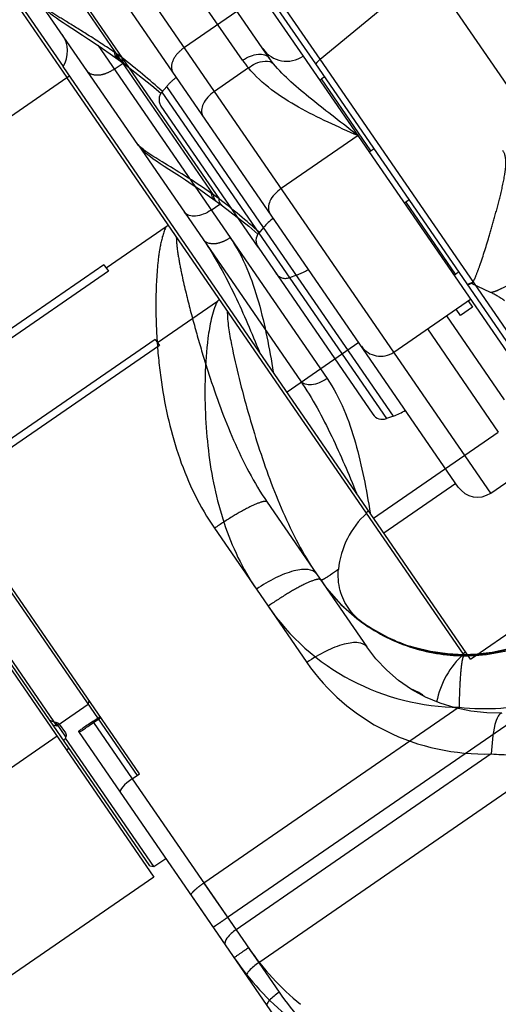
# Model space of a CAD drawing. Units: millimetres. Extents: x 0 to 841, y 0 to 594.
# Drawn here: x 498 to 501, y 338 to 345 of the extents above; entities that cross this region are included whole.
import ezdxf

# ---------------------------------------------------------------- set-up
doc = ezdxf.new("R2010")
doc.units = ezdxf.units.MM
doc.header["$LTSCALE"] = 46.255
doc.linetypes.add('PHANTOM', pattern=[0.8, 0.45, -0.05, 0.1, -0.05, 0.1, -0.05])
doc.layers.get('0').update_dxf_attribs({"linetype": 'CONTINUOUS'})
for name, color, linetype in [('ALL_AXIS', 7, 'CONTINUOUS'), ('ALL_FEATURES', 7, 'CONTINUOUS'), ('DEFAULT_3', 7, 'PHANTOM')]:
    doc.layers.add(name, color=color, linetype=linetype)
doc.styles.get("Standard").update_dxf_attribs({"font": 'txt', "width": 0.8})
doc.dimstyles.new('DIMSTYLE_1', dxfattribs={"dimtxt": 3.2, "dimasz": 3, "dimexe": 2.5, "dimexo": 0, "dimgap": 0.8, "dimtad": 1, "dimdec": 0, "dimlfac": 25, "dimdsep": 46, "dimtxsty": 'STANDARD', "dimblk": 'OPEN', "dimblk1": 'OPEN', "dimblk2": 'OPEN', "dimcen": 0.09, "dimadec": 3, "dimazin": 2, "dimtp": 2, "dimtm": 2, "dimtfac": 1, "dimtdec": 0, "dimtofl": 0, "dimtmove": 0, "dimatfit": 3, "dimldrblk": 'OPEN', "dimfxl": 1, "dimtolj": 1, "dimarcsym": 0})

# ---------------------------------------------------------------- blocks, each defined once
blk = doc.blocks.new('_OPEN')
at = {"color": 0, "linetype": 'BYBLOCK'}
for p, q in [((0, 0), (-1, 0.1667)), ((-1, -0.1667), (0, 0)), ((-1, 0), (0, 0))]:
    blk.add_line(p, q, dxfattribs=at)
blk = doc.blocks.new('*D0')
at = {"color": 2, "linetype": 'CONTINUOUS'}
for p, q in [((273.6148, 430.2484), (271.9148, 430.2484)), ((453.0863, 430.2484), (273.6148, 430.2484)), ((274.4148, 430.2484), (274.4148, 318.8802)), ((274.4148, 207.5121), (274.4148, 318.8802)), ((273.6148, 207.5121), (271.9148, 207.5121)), ((515.083, 207.5121), (273.6148, 207.5121))]:
    blk.add_line(p, q, dxfattribs=at)
at = {"color": 2, "linetype": 'CONTINUOUS', "xscale": 3, "yscale": 3, "zscale": 3}
for p, rotation in [((274.4148, 430.2484), 90), ((274.4148, 207.5121), 270)]:
    blk.add_blockref('_OPEN', p, dxfattribs=dict(at, rotation=rotation))
at = {"color": 2, "linetype": 'CONTINUOUS', "insert": (270.4148, 318.8802), "char_height": 3.2, "width": 15.36, "attachment_point": 2, "rotation": 90, "line_spacing_factor": 0.9}
blk.add_mtext('5570', dxfattribs=at)
blk = doc.blocks.new('*D1')
at = {"color": 2, "linetype": 'CONTINUOUS'}
for p, q in [((281.6148, 374.1649), (279.9148, 374.1649)), ((457.2788, 374.1649), (281.6148, 374.1649)), ((282.4148, 374.1649), (282.4148, 290.8385)), ((282.4148, 207.5121), (282.4148, 290.8385)), ((281.6148, 207.5121), (279.9148, 207.5121)), ((515.083, 207.5121), (281.6148, 207.5121))]:
    blk.add_line(p, q, dxfattribs=at)
at = {"color": 2, "linetype": 'CONTINUOUS', "xscale": 3, "yscale": 3, "zscale": 3}
for p, rotation in [((282.4148, 374.1649), 90), ((282.4148, 207.5121), 270)]:
    blk.add_blockref('_OPEN', p, dxfattribs=dict(at, rotation=rotation))
at = {"color": 2, "linetype": 'CONTINUOUS', "insert": (278.4148, 290.8385), "char_height": 3.2, "width": 15.36, "attachment_point": 2, "rotation": 90, "line_spacing_factor": 0.9}
blk.add_mtext('4170', dxfattribs=at)

msp = doc.modelspace()

# ---------------------------------------------------------------- linework, layer by layer
at = {"color": 7, "linetype": 'CONTINUOUS'}
for p, q in [((498.667056, 339.797406), (496.274302, 343.273309)), ((498.617634, 339.763385), (498.667056, 339.797406))]:
    msp.add_line(p, q, dxfattribs=at)
at = {"color": 9, "linetype": 'CONTINUOUS'}
for p, q in [((498.775596, 342.778935), (497.309406, 341.769635)), ((498.804382, 342.737119), (497.338192, 341.727818)), ((498.617634, 339.763385), (499.330565, 338.727725))]:
    msp.add_line(p, q, dxfattribs=at)
at = {"color": 7, "linetype": 'CONTINUOUS'}
msp.add_ellipse((498.633377, 339.740515), major_axis=(0.098844, 0.068043), ratio=0.23136573, start_param=1.57079633, end_param=3.14159265, dxfattribs=at)
at = {"layer": 'ALL_AXIS', "color": 7, "linetype": 'CONTINUOUS'}
for p, q in [((496.274302, 343.273309), (498.168816, 344.577462)), ((500.278658, 344.087392), (500.24571, 344.064711)), ((499.51963, 343.548342), (499.486149, 343.509083)), ((500.41141, 342.252873), (500.362785, 342.235613)), ((498.534532, 339.672473), (499.256644, 338.623477))]:
    msp.add_line(p, q, dxfattribs=at)
at = {"layer": 'ALL_AXIS', "color": 8, "linetype": 'PHANTOM'}
for p, q in [((498.853833, 344.515531), (498.820352, 344.476272)), ((500.520098, 343.736658), (500.48715, 343.713977)), ((499.745613, 343.220062), (499.696988, 343.202802)), ((498.247628, 340.089253), (498.534532, 339.672473))]:
    msp.add_line(p, q, dxfattribs=at)
at = {"layer": 'ALL_AXIS', "color": 9, "linetype": 'PHANTOM'}
msp.add_line((499.51963, 343.548342), (498.853833, 344.515531), dxfattribs=at)
at = {"layer": 'ALL_AXIS', "color": 9, "linetype": 'CONTINUOUS'}
msp.add_line((500.41141, 342.252873), (499.51963, 343.548342), dxfattribs=at)
at = {"layer": 'ALL_AXIS', "color": 8, "linetype": 'PHANTOM'}
for centre, start, end in [((499.158189, 344.25598), 126.3538463, 139.5428821), ((499.611808, 343.597018), 289.5428821, 302.7319179)]:
    msp.add_arc(centre, 0.4, start, end, dxfattribs=at)
at = {"layer": 'ALL_AXIS', "color": 7, "linetype": 'CONTINUOUS'}
for centre, start, end in [((499.823986, 343.288791), 126.3538463, 139.5428821), ((500.277605, 342.629829), 289.5428821, 302.7319179)]:
    msp.add_arc(centre, 0.4, start, end, dxfattribs=at)
at = {"layer": 'ALL_FEATURES', "color": 7, "linetype": 'CONTINUOUS'}
for p, q in [((498.656474, 344.115955), (495.897751, 348.123493)), ((500.85688, 341.766), (497.670995, 346.394067)), ((499.559989, 344.708123), (498.590492, 346.116491)), ((499.9076, 344.701494), (500.648742, 345.313376)), ((501.868809, 343.541011), (500.648742, 345.313376)), ((499.792092, 344.723672), (501.606565, 342.087826)), ((500.941022, 340.58561), (498.141802, 344.651977)), ((501.587223, 342.186467), (499.877328, 344.670395)), ((498.168816, 344.577462), (498.18529, 344.588802)), ((500.893563, 340.619281), (498.168816, 344.577462)), ((499.905496, 344.558932), (499.916756, 344.566683)), ((498.656872, 344.115378), (499.772356, 342.494938)), ((499.185791, 343.733122), (499.236947, 343.695688)), ((499.236947, 343.695688), (499.417448, 343.555694)), ((499.417448, 343.555694), (499.480397, 343.500898)), ((499.481125, 343.41181), (500.270128, 342.265642)), ((496.257828, 343.261969), (498.650582, 339.786066)), ((495.976696, 343.141284), (498.766448, 339.08867)), ((498.737561, 339.165906), (496.038532, 343.086728)), ((498.78975, 342.758375), (499.202015, 343.042172)), ((498.081927, 340.153603), (496.272005, 342.782838)), ((498.775596, 342.778935), (498.804382, 342.737119)), ((501.079396, 341.724931), (501.606565, 342.087826)), ((499.882494, 341.170969), (500.228372, 340.668518)), ((500.941022, 340.58561), (501.797672, 341.175314)), ((500.890526, 340.623692), (500.907, 340.635032)), ((498.049612, 340.165274), (498.081927, 340.153603)), ((498.116312, 340.138925), (498.158188, 340.078092)), ((498.765375, 339.160773), (498.159063, 340.041549)), ((498.165404, 339.961794), (498.181878, 339.973134)), ((498.737561, 339.165906), (498.765375, 339.160773)), ((498.765375, 339.160773), (498.847745, 339.217475)), ((498.766448, 339.08867), (497.778006, 338.408242)), ((499.256644, 338.623477), (500.21193, 337.235753))]:
    msp.add_line(p, q, dxfattribs=at)
at = {"layer": 'ALL_FEATURES', "color": 9, "linetype": 'CONTINUOUS'}
for p, q in [((499.175658, 343.771362), (496.744719, 347.302735)), ((496.778051, 347.281614), (499.213479, 343.743719)), ((501.079396, 341.724931), (497.743912, 346.570317)), ((499.374767, 344.695016), (498.399825, 346.111293)), ((501.585488, 342.264062), (499.9076, 344.701494)), ((499.41506, 344.642045), (499.181826, 344.48149)), ((500.25697, 344.072462), (499.916756, 344.566683)), ((500.168044, 344.177535), (499.640875, 343.81464)), ((499.047012, 343.830804), (499.956185, 342.510068)), ((499.175658, 343.771362), (499.162575, 343.780514)), ((499.213479, 343.743719), (499.175658, 343.771362)), ((499.159696, 343.667112), (499.219613, 343.708357)), ((499.486149, 343.509083), (500.362785, 342.235613)), ((500.840435, 341.789889), (500.346214, 341.449675)), ((499.469935, 341.064844), (499.815814, 340.562394)), ((498.161971, 340.051935), (498.092823, 340.152385)), ((501.645464, 339.987848), (499.486289, 338.501508)), ((501.083421, 339.934362), (499.330565, 338.727725)), ((499.330565, 338.727725), (499.625743, 338.298926))]:
    msp.add_line(p, q, dxfattribs=at)
at = {"layer": 'ALL_FEATURES', "color": 8, "linetype": 'PHANTOM'}
for p, q in [((499.126295, 345.690862), (499.792092, 344.723672)), ((497.476005, 345.619167), (498.141802, 344.651977)), ((499.877328, 344.670395), (499.211531, 345.637584)), ((497.503021, 345.544648), (498.168816, 344.577462)), ((498.519994, 344.700311), (498.57115, 344.662877)), ((498.57115, 344.662877), (498.751651, 344.522883)), ((498.751651, 344.522883), (498.8146, 344.468087)), ((499.481125, 343.41181), (498.815328, 344.379)), ((498.656474, 344.115955), (498.656872, 344.115378)), ((498.437693, 343.2698), (498.849958, 343.553598)), ((498.423134, 343.290949), (498.453259, 343.247188)), ((500.827363, 343.219755), (500.838623, 343.227506)), ((501.078536, 343.102191), (500.948615, 343.163853)), ((500.413599, 342.69212), (500.940768, 343.055015)), ((500.924294, 343.043675), (500.953694, 343.000965)), ((500.776027, 342.94161), (501.172943, 342.365019)), ((500.871324, 342.944263), (500.841924, 342.986972)), ((500.953694, 343.000965), (500.871324, 342.944263)), ((500.275225, 341.552799), (501.131875, 342.142503)), ((499.543978, 341.662723), (499.882494, 341.170969)), ((500.224729, 341.590881), (500.241203, 341.602221)), ((500.191025, 340.842408), (500.198597, 340.836787)), ((500.98713, 340.618526), (500.891594, 340.615054)), ((498.318874, 340.303202), (498.313741, 340.275388)), ((498.099578, 340.127962), (498.313741, 340.275388)), ((498.071764, 340.133095), (498.099578, 340.127962)), ((498.099578, 340.127962), (498.081927, 340.153603)), ((498.100651, 340.055859), (497.112209, 339.375431)), ((499.020539, 338.966461), (499.256644, 338.623477))]:
    msp.add_line(p, q, dxfattribs=at)
at = {"layer": 'ALL_FEATURES', "color": 9, "linetype": 'PHANTOM'}
for p, q in [((499.9076, 344.701494), (499.241803, 345.668683)), ((499.502247, 345.144724), (498.975078, 344.781829)), ((498.381215, 344.797993), (499.047012, 343.830804)), ((498.509861, 344.738551), (498.496778, 344.747703)), ((498.547682, 344.710908), (498.509861, 344.738551)), ((498.493899, 344.634301), (498.553816, 344.675547)), ((498.820352, 344.476272), (499.486149, 343.509083)), ((500.838623, 343.227506), (500.498409, 343.721728)), ((500.644235, 342.850887), (501.131875, 342.142503)), ((500.174638, 342.757078), (499.680417, 342.416864)), ((499.182304, 341.482681), (499.469935, 341.064844)), ((500.862581, 340.255171), (499.109725, 339.048534)), ((501.431653, 340.298446), (499.272478, 338.812106)), ((499.109725, 339.048534), (499.330565, 338.727725)), ((499.318307, 338.537115), (499.316787, 338.536108))]:
    msp.add_line(p, q, dxfattribs=at)
at = {"layer": 'ALL_FEATURES', "color": 8, "linetype": 'PHANTOM'}
for points in [[(497.990679, 345.083142), (498.00089, 345.069485), (498.014051, 345.054475), (498.027883, 345.040755), (498.042616, 345.027656), (498.058643, 345.014577), (498.076359, 345.001057), (498.096176, 344.986702), (498.118421, 344.971222), (498.143392, 344.954355), (498.171354, 344.935859), (498.202527, 344.915506)], [(498.202527, 344.915506), (498.275265, 344.868261), (498.317189, 344.840802), (498.362999, 344.810361), (498.412773, 344.776568), (498.466549, 344.738992), (498.519995, 344.700311)], [(500.921651, 343.153329), (500.939493, 343.159754), (500.950222, 343.164575)], [(500.187794, 340.844839), (500.185574, 340.846556), (500.182474, 340.848999), (500.178176, 340.852471), (500.172494, 340.857217), (500.165691, 340.863142), (500.158091, 340.870091), (500.149901, 340.877998), (500.141178, 340.886939), (500.132039, 340.896937), (500.122702, 340.907896), (500.113405, 340.91966), (500.104261, 340.932181), (500.095353, 340.945447), (500.086757, 340.959439), (500.078552, 340.974134), (500.07081, 340.989499), (500.063603, 341.005496), (500.056996, 341.022084), (500.05105, 341.039215), (500.045822, 341.056837), (500.041363, 341.074891), (500.037716, 341.093313), (500.034918, 341.112037), (500.033001, 341.130993), (500.031985, 341.150108), (500.031886, 341.169307), (500.032711, 341.188514), (500.033769, 341.201244)], [(500.197288, 340.837789), (500.198345, 340.836943), (500.194223, 340.839834)], [(500.891594, 340.615054), (500.781797, 340.620473), (500.666963, 340.637066), (500.553975, 340.664762), (500.530602, 340.671968)], [(501.294001, 340.683012), (501.194552, 340.652813), (501.090135, 340.63088), (500.98713, 340.618526)]]:
    msp.add_lwpolyline(points, dxfattribs=at)
at = {"layer": 'ALL_FEATURES', "color": 7, "linetype": 'CONTINUOUS'}
for points in [[(498.656476, 344.115953), (498.666687, 344.102296), (498.679848, 344.087286), (498.69368, 344.073566), (498.708413, 344.060467), (498.72444, 344.047387), (498.742156, 344.033867), (498.761973, 344.019513), (498.784218, 344.004032), (498.809189, 343.987166), (498.837151, 343.96867), (498.868324, 343.948317)], [(498.868324, 343.948317), (498.941062, 343.901072), (498.982986, 343.873613), (499.028796, 343.843172), (499.07857, 343.809379), (499.132346, 343.771803), (499.185792, 343.733122)], [(501.156525, 340.213553), (501.051876, 340.215516), (500.942802, 340.227514), (500.835606, 340.249751), (500.73139, 340.282167), (500.631244, 340.324571), (500.536202, 340.376663), (500.447234, 340.438046), (500.365247, 340.508233), (500.291074, 340.58667), (500.228372, 340.668519)]]:
    msp.add_lwpolyline(points, dxfattribs=at)
at = {"layer": 'ALL_FEATURES', "color": 2, "linetype": 'PHANTOM'}
msp.add_arc((493.903974, 359.026542), 38.650996, 156.7321729, 284.5942969, dxfattribs=at)
at = {"layer": 'ALL_FEATURES', "color": 7, "linetype": 'CONTINUOUS'}
for centre, radius, start, end in [((497.971968, 344.757603), 0.2, 328.1210606, 34.5428821), ((499.678687, 344.888413), 0.2, 214.5428821, 304.5428821), ((500.034931, 344.547264), 0.2, 129.5428821, 142.0004853), ((500.03016, 344.401943), 0.2, 116.9770383, 124.5428821), ((499.547021, 343.457172), 0.08, 139.5428821, 214.5428821), ((500.336024, 342.311004), 0.08, 214.5428821, 289.5428821), ((500.988672, 341.856724), 0.16, 214.5428821, 304.5428821), ((501.296636, 340.174832), 0.6, 132.2051378, 168.7597548), ((494.397803, 343.027419), 4.802343, 321.3063908, 321.5557614)]:
    msp.add_arc(centre, radius, start, end, dxfattribs=at)
at = {"layer": 'ALL_FEATURES', "color": 9, "linetype": 'PHANTOM'}
for centre, radius, start, end in [((495.826466, 341.153348), 4.478979, 47.9799187, 52.5872351), ((500.859595, 343.349483), 0.201113, 287.1531357, 299.5399225), ((499.905244, 341.12361), 0.008114, 34.5591688, 42.6269974), ((500.899224, 341.816619), 1.208221, 269.8573275, 289.3025789), ((500.895775, 341.815704), 1.20066, 280.1872138, 283.6499634), ((500.895781, 341.813821), 1.198775, 269.8019064, 270.0095811), ((500.895769, 341.81632), 1.201274, 270.0101686, 274.1854104), ((500.895838, 341.815119), 1.200071, 274.1862843, 275.2167992), ((500.89577, 341.81583), 1.200785, 275.216973, 278.7987684), ((500.895741, 341.815918), 1.200877, 278.7994766, 280.1870041), ((500.971158, 339.676306), 1.889228, 214.5825132, 230.616689)]:
    msp.add_arc(centre, radius, start, end, dxfattribs=at)
at = {"layer": 'ALL_FEATURES', "color": 9, "linetype": 'CONTINUOUS'}
for centre, radius, start, end in [((499.966458, 345.103283), 0.718874, 214.6056697, 219.9121391), ((496.492263, 340.186159), 4.478979, 47.9799187, 52.5872351), ((501.102951, 339.317774), 1.79449, 214.5945002, 231.0384387)]:
    msp.add_arc(centre, radius, start, end, dxfattribs=at)
at = {"layer": 'ALL_FEATURES', "color": 8, "linetype": 'PHANTOM'}
for centre, radius, start, end in [((498.881224, 344.424361), 0.08, 139.5428821, 214.5428821), ((499.670227, 343.278193), 0.08, 214.5428821, 289.5428821), ((500.725218, 343.392247), 0.2, 304.5428821, 312.1087259), ((500.823914, 342.566056), 0.593526, 53.8174391, 64.5959382), ((500.322875, 342.823913), 0.16, 214.5428821, 304.5428821), ((500.630839, 341.142022), 0.6, 132.2051378, 174.3354705), ((500.896319, 341.807621), 1.196086, 214.616316, 215.6287733), ((500.894046, 341.805992), 1.19329, 215.6287598, 219.4594087), ((500.89119, 341.80366), 1.189603, 219.4601206, 222.1538741), ((500.890976, 341.803503), 1.189339, 222.1551641, 223.8001352), ((500.891945, 341.804423), 1.190675, 223.7998168, 224.1038954), ((500.88974, 341.802268), 1.187592, 224.1033035, 226.1897981), ((500.887192, 341.799606), 1.183907, 226.1895931, 228.4440788), ((500.879793, 341.791137), 1.172662, 228.4401286, 231.2586045), ((500.8589, 341.764813), 1.139054, 231.249653, 233.0812933), ((500.89578, 341.814696), 1.199672, 232.0653046, 233.8724702), ((500.811473, 341.701616), 1.06004, 233.0788852, 233.8211183), ((500.685054, 341.528214), 0.845448, 233.7995911, 234.5102424), ((500.899075, 341.821217), 1.206882, 233.9286319, 251.8715266), ((500.901946, 341.816047), 1.207659, 251.6628073, 269.7281212), ((500.895827, 341.815017), 1.19998, 251.9267886, 252.2831944), ((500.896876, 341.821852), 1.20681, 252.3345144, 269.7512605), ((500.971489, 339.676865), 2.009817, 214.5825132, 230.616689)]:
    msp.add_arc(centre, radius, start, end, dxfattribs=at)
at = {"layer": 'ALL_FEATURES', "color": 7, "linetype": 'CONTINUOUS'}
for major_axis, start_param, end_param in [((3.210333, -0.592515), -1.32694709, -1.32349358), ((0.592515, 3.210333), -1.88132458, -1.87787108)]:
    msp.add_ellipse((497.470416, 341.18302), major_axis=major_axis, ratio=0.28451307, start_param=start_param, end_param=end_param, dxfattribs=at)
at = {"layer": 'ALL_FEATURES', "color": 9, "linetype": 'PHANTOM'}
for points, knots in [([(498.496766, 344.747689), (498.435906, 344.790372), (498.322834, 344.864199), (498.170413, 344.956993), (498.068702, 345.018946), (498.014147, 345.058831), (497.996077, 345.075301), (497.990679, 345.083142)], [0, 0, 0, 0, 0.36676775, 0.66572532, 0.88112138, 0.95303093, 1, 1, 1, 1]), ([(498.975078, 344.781829), (498.958152, 344.770178), (498.928297, 344.743795), (498.889404, 344.691615), (498.881075, 344.636209), (498.896414, 344.613927)], [0, 0, 0, 0, 0.31048991, 0.59124546, 1, 1, 1, 1]), ([(498.519994, 344.700311), (498.516669, 344.702764), (498.503562, 344.715286), (498.497972, 344.733955), (498.496766, 344.747689)], [0, 0, 0, 0, 0.2305878, 1, 1, 1, 1]), ([(498.533329, 344.69052), (498.529955, 344.692986), (498.516632, 344.705647), (498.511032, 344.724619), (498.509861, 344.738551)], [0, 0, 0, 0, 0.23013633, 1, 1, 1, 1]), ([(498.57115, 344.662877), (498.567776, 344.665343), (498.554453, 344.678004), (498.548853, 344.696977), (498.547682, 344.710908)], [0, 0, 0, 0, 0.23013632, 1, 1, 1, 1]), ([(498.493899, 344.634301), (498.476978, 344.622653), (498.441758, 344.604129), (498.379801, 344.586116), (498.325198, 344.597192), (498.310069, 344.61917)], [0, 0, 0, 0, 0.31241146, 0.59421756, 1, 1, 1, 1]), ([(498.849958, 343.553598), (498.830597, 343.51303), (498.807795, 343.424812), (498.784534, 343.246739), (498.776467, 343.021699), (498.785548, 342.752332), (498.823305, 342.395397), (498.923569, 341.95686), (499.080984, 341.629867), (499.182304, 341.482681)], [0, 0, 0, 0, 0.06268378, 0.12539548, 0.2506994, 0.37592879, 0.50107572, 0.75082181, 1, 1, 1, 1]), ([(501.85111, 343.566721), (501.758617, 343.503046), (501.623045, 343.411986), (501.447668, 343.299444), (501.334104, 343.229285), (501.238253, 343.172872), (501.164056, 343.132758), (501.115929, 343.109737), (501.090427, 343.101931), (501.081293, 343.100882), (501.078536, 343.102191)], [0, 0, 0, 0, 0.37238607, 0.54153573, 0.69094606, 0.81520169, 0.90985658, 0.97171067, 0.98987774, 1, 1, 1, 1]), ([(498.920032, 343.486187), (498.919992, 343.445656), (498.930051, 343.364757), (498.959984, 343.205371), (499.007463, 343.007984), (499.071434, 342.773312), (499.165939, 342.463796), (499.303582, 342.084214), (499.452629, 341.795425), (499.543978, 341.662723)], [0, 0, 0, 0, 0.06265157, 0.12537891, 0.25084762, 0.37621339, 0.50137377, 0.75097292, 1, 1, 1, 1]), ([(499.290388, 343.477257), (499.273468, 343.46561), (499.238248, 343.447086), (499.17629, 343.429073), (499.121688, 343.440149), (499.106559, 343.462127)], [0, 0, 0, 0, 0.31241088, 0.59421726, 1, 1, 1, 1]), ([(499.290388, 343.477257), (499.381464, 343.344952), (499.500734, 343.035053), (499.559411, 342.716321), (499.58581, 342.554298)], [0, 0, 0, 0, 0.49455403, 1, 1, 1, 1]), ([(499.106559, 343.462127), (499.189299, 343.341932), (499.325707, 343.087251), (499.438573, 342.822961), (499.491289, 342.691606)], [0, 0, 0, 0, 0.50762115, 1, 1, 1, 1]), ([(499.543978, 341.662723), (499.54143, 341.666425), (499.526529, 341.668947), (499.486661, 341.658405), (499.410998, 341.624495), (499.303819, 341.563194), (499.224349, 341.511624), (499.182304, 341.482681)], [0, 0, 0, 0, 0.03282403, 0.09400718, 0.30982093, 0.62717692, 1, 1, 1, 1]), ([(500.033768, 341.201243), (500.033586, 341.199377), (500.024929, 341.196906), (500.015566, 341.187293), (499.996707, 341.175809), (499.970552, 341.157126), (499.943992, 341.139924), (499.923786, 341.128526), (499.913605, 341.126724), (499.911598, 341.128793)], [0, 0, 0, 0, 0.03910783, 0.14600273, 0.30257849, 0.48472958, 0.82558527, 0.93989833, 1, 1, 1, 1]), ([(499.911214, 341.129105), (499.908017, 341.132582), (499.892798, 341.133963), (499.852306, 341.123278), (499.776904, 341.088694), (499.670405, 341.02789), (499.591787, 340.976763), (499.550252, 340.94817)], [0, 0, 0, 0, 0.03458261, 0.09776018, 0.31512745, 0.63078512, 1, 1, 1, 1]), ([(499.550252, 340.94817), (499.694415, 340.73875), (500.090691, 340.383763), (500.60741, 340.256119), (500.862581, 340.255171)], [0, 0, 0, 0, 0.49908782, 1, 1, 1, 1]), ([(500.896216, 340.608402), (500.893251, 340.608365), (500.887897, 340.597053), (500.883611, 340.579082), (500.878203, 340.546375), (500.87156, 340.484002), (500.865459, 340.385168), (500.863192, 340.301208), (500.862581, 340.255171)], [0, 0, 0, 0, 0.02488998, 0.08200654, 0.17247267, 0.29389385, 0.61349467, 1, 1, 1, 1]), ([(499.109725, 339.048534), (499.097112, 339.039851), (499.074539, 339.023482), (499.044501, 338.998669), (499.028848, 338.982972), (499.018418, 338.969542), (499.020539, 338.966461)], [0, 0, 0, 0, 0.37391935, 0.6922122, 0.90866295, 1, 1, 1, 1]), ([(499.272478, 338.812106), (499.25987, 338.803427), (499.236599, 338.787553), (499.209086, 338.768223), (499.19138, 338.756718), (499.182081, 338.749217), (499.176995, 338.747825), (499.173963, 338.743586), (499.173527, 338.744219)], [0, 0, 0, 0, 0.38267883, 0.70710221, 0.83146498, 0.9238754, 0.98078246, 1, 1, 1, 1]), ([(499.415738, 338.603995), (499.40447, 338.596238), (499.371997, 338.573938), (499.339615, 338.551504), (499.318307, 338.537115)], [0, 0, 0, 0, 0.34729596, 1, 1, 1, 1])]:
    msp.add_open_spline(points, degree=3, knots=knots, dxfattribs=at)
at = {"layer": 'ALL_FEATURES', "color": 9, "linetype": 'CONTINUOUS'}
for points, knots in [([(499.374767, 344.695016), (499.391693, 344.706668), (499.427019, 344.725125), (499.489829, 344.742741), (499.544593, 344.73049), (499.559989, 344.708123)], [0, 0, 0, 0, 0.30996014, 0.59042784, 1, 1, 1, 1]), ([(499.41506, 344.642045), (499.430042, 344.653777), (499.478144, 344.685661), (499.558205, 344.700336), (499.587525, 344.671212)], [0, 0, 0, 0, 0.31528549, 1, 1, 1, 1]), ([(500.168044, 344.177535), (500.030158, 344.238315), (499.759604, 344.356782), (499.508666, 344.530073), (499.41506, 344.642045)], [0, 0, 0, 0, 0.50799496, 1, 1, 1, 1]), ([(500.168044, 344.177535), (500.061941, 344.261385), (499.905052, 344.380159), (499.708808, 344.541946), (499.623645, 344.62619), (499.587525, 344.671212)], [0, 0, 0, 0, 0.53157112, 0.77311714, 1, 1, 1, 1]), ([(499.181826, 344.48149), (499.164901, 344.469839), (499.135045, 344.443456), (499.096152, 344.391276), (499.087824, 344.33587), (499.103162, 344.313588)], [0, 0, 0, 0, 0.31048991, 0.59124546, 1, 1, 1, 1]), ([(499.162563, 343.7805), (499.101703, 343.823183), (498.988631, 343.897009), (498.83621, 343.989803), (498.734499, 344.051757), (498.679944, 344.091642), (498.661874, 344.108112), (498.656476, 344.115953)], [0, 0, 0, 0, 0.36676775, 0.66572532, 0.88112138, 0.95303093, 1, 1, 1, 1]), ([(499.640875, 343.81464), (499.623949, 343.802989), (499.594094, 343.776606), (499.555201, 343.724425), (499.546872, 343.669019), (499.562211, 343.646738)], [0, 0, 0, 0, 0.31048991, 0.59124546, 1, 1, 1, 1]), ([(499.185791, 343.733122), (499.182466, 343.735575), (499.169359, 343.748096), (499.163769, 343.766766), (499.162563, 343.7805)], [0, 0, 0, 0, 0.2305878, 1, 1, 1, 1]), ([(499.199126, 343.723331), (499.195752, 343.725797), (499.182429, 343.738457), (499.176829, 343.75743), (499.175658, 343.771362)], [0, 0, 0, 0, 0.23013633, 1, 1, 1, 1]), ([(499.236947, 343.695688), (499.233573, 343.698154), (499.22025, 343.710815), (499.21465, 343.729788), (499.213479, 343.743719)], [0, 0, 0, 0, 0.23013632, 1, 1, 1, 1]), ([(499.159696, 343.667112), (499.142775, 343.655464), (499.107555, 343.63694), (499.045598, 343.618927), (498.990996, 343.630003), (498.975866, 343.651981)], [0, 0, 0, 0, 0.31241146, 0.59421756, 1, 1, 1, 1]), ([(499.202015, 343.042172), (499.182058, 343.003041), (499.157154, 342.918041), (499.12933, 342.746514), (499.115049, 342.530446), (499.116379, 342.272227), (499.143305, 341.931612), (499.228821, 341.514326), (499.374571, 341.20338), (499.469935, 341.064844)], [0, 0, 0, 0, 0.06426631, 0.12795096, 0.25445869, 0.38030079, 0.50555204, 0.75393789, 1, 1, 1, 1]), ([(499.2702, 342.977505), (499.269427, 342.938101), (499.277993, 342.859215), (499.305345, 342.703347), (499.350292, 342.509449), (499.412146, 342.277961), (499.505173, 341.970413), (499.642388, 341.591942), (499.791189, 341.303606), (499.882494, 341.170969)], [0, 0, 0, 0, 0.0615226, 0.12320425, 0.24719689, 0.37194812, 0.49724551, 0.74863636, 1, 1, 1, 1]), ([(499.956185, 342.510068), (499.939265, 342.49842), (499.904045, 342.479897), (499.842087, 342.461884), (499.787485, 342.47296), (499.772356, 342.494938)], [0, 0, 0, 0, 0.31241088, 0.59421726, 1, 1, 1, 1]), ([(499.772356, 342.494938), (499.855096, 342.374743), (499.991504, 342.120061), (500.10437, 341.855772), (500.157086, 341.724417)], [0, 0, 0, 0, 0.50762115, 1, 1, 1, 1]), ([(499.956185, 342.510068), (500.047261, 342.377763), (500.166531, 342.067864), (500.225208, 341.749132), (500.251607, 341.587108)], [0, 0, 0, 0, 0.49455403, 1, 1, 1, 1]), ([(499.882494, 341.170969), (499.870435, 341.188487), (499.831282, 341.202811), (499.777652, 341.200701), (499.700848, 341.185791), (499.594773, 341.142665), (499.512076, 341.093853), (499.469935, 341.064844)], [0, 0, 0, 0, 0.1417319, 0.24127403, 0.36228424, 0.65906178, 1, 1, 1, 1]), ([(500.228372, 340.668519), (500.216312, 340.686037), (500.177159, 340.700361), (500.12353, 340.698251), (500.046726, 340.683341), (499.940651, 340.640215), (499.857954, 340.591403), (499.815814, 340.562394)], [0, 0, 0, 0, 0.14173225, 0.24127457, 0.36228488, 0.65906226, 1, 1, 1, 1]), ([(499.815814, 340.562394), (499.951835, 340.364801), (500.338693, 340.031099), (500.836818, 339.928213), (501.083421, 339.934362)], [0, 0, 0, 0, 0.49301847, 1, 1, 1, 1]), ([(500.626528, 340.327587), (500.619495, 340.333399), (500.58827, 340.35594), (500.55303, 340.37198), (500.526164, 340.383628)], [0, 0, 0, 0, 0.23756155, 1, 1, 1, 1]), ([(501.156525, 340.213553), (501.145656, 340.213281), (501.121733, 340.184396), (501.095981, 340.092432), (501.08631, 340.001942), (501.083421, 339.934362)], [0, 0, 0, 0, 0.1097475, 0.31722276, 1, 1, 1, 1]), ([(501.083421, 339.934362), (501.130031, 339.930573), (501.318633, 339.922802), (501.509166, 339.948031), (501.645464, 339.987848)], [0, 0, 0, 0, 0.24774226, 1, 1, 1, 1]), ([(499.330565, 338.727725), (499.307, 338.711504), (499.275774, 338.687251), (499.247776, 338.636359), (499.256644, 338.623477)], [0, 0, 0, 0, 0.64654446, 1, 1, 1, 1]), ([(499.486289, 338.501508), (499.462886, 338.485398), (499.432647, 338.460512), (499.406138, 338.430585), (499.400392, 338.414657), (499.403024, 338.410833)], [0, 0, 0, 0, 0.67293288, 0.89003269, 1, 1, 1, 1]), ([(499.625743, 338.298926), (499.602341, 338.282816), (499.572101, 338.257929), (499.545593, 338.228002), (499.539846, 338.212075), (499.542479, 338.20825)], [0, 0, 0, 0, 0.67293288, 0.89003269, 1, 1, 1, 1])]:
    msp.add_open_spline(points, degree=3, knots=knots, dxfattribs=at)
msp.add_open_spline([(499.587525, 344.671212), (499.577919, 344.683186), (499.568693, 344.695479), (499.559989, 344.708123)], degree=3, dxfattribs=at)
at = {"layer": 'ALL_FEATURES', "color": 8, "linetype": 'PHANTOM'}
for points, knots in [([(500.958749, 343.174512), (500.966788, 343.187583), (500.982436, 343.225006), (501.021612, 343.331095), (501.063828, 343.467921), (501.110182, 343.628604), (501.147548, 343.770039), (501.175449, 343.895464), (501.187601, 343.998924), (501.178061, 344.054453), (501.163224, 344.076006)], [0, 0, 0, 0, 0.04911633, 0.12905717, 0.36252269, 0.50684353, 0.66432174, 0.83117378, 0.91624553, 1, 1, 1, 1]), ([(500.958756, 343.174514), (500.957982, 343.173255), (500.955582, 343.169658), (500.952838, 343.165845), (500.950223, 343.164574)], [0, 0, 0, 0, 0.33698562, 1, 1, 1, 1]), ([(499.911926, 341.128213), (499.984881, 341.022234), (500.166584, 340.832319), (500.399512, 340.710445), (500.522006, 340.669711)], [0, 0, 0, 0, 0.49917103, 1, 1, 1, 1])]:
    msp.add_open_spline(points, degree=3, knots=knots, dxfattribs=at)
msp.add_open_spline([(498.849941, 343.553586), (498.855289, 343.557267), (498.860705, 343.561006), (498.866683, 343.563537)], degree=3, dxfattribs=at)
at = {"layer": 'ALL_FEATURES', "color": 7, "linetype": 'CONTINUOUS'}
for points in [[(499.201997, 343.04216), (499.207345, 343.045841), (499.212756, 343.049578), (499.218721, 343.05214)], [(498.092823, 340.152385), (498.101792, 340.151387), (498.111195, 340.146358), (498.116312, 340.138925)], [(498.158188, 340.078092), (498.163184, 340.070835), (498.164342, 340.060419), (498.161971, 340.051935)]]:
    msp.add_open_spline(points, degree=3, dxfattribs=at)
at = {"layer": 'ALL_FEATURES', "color": 9, "linetype": 'PHANTOM'}
msp.add_open_spline([(500.862581, 340.255171), (501.051636, 340.233987), (501.248621, 340.246581), (501.431653, 340.298446)], degree=3, dxfattribs=at)
at = {"layer": 'DEFAULT_3', "color": 9, "linetype": 'PHANTOM'}
for p, q in [((498.423134, 343.290949), (496.956945, 342.281648)), ((498.453259, 343.247188), (496.987069, 342.237887)), ((498.351303, 340.150277), (498.617634, 339.763385))]:
    msp.add_line(p, q, dxfattribs=at)
at = {"layer": 'DEFAULT_3', "color": 8, "linetype": 'PHANTOM'}
for p, q in [((498.346364, 340.157453), (498.395786, 340.191474)), ((498.351303, 340.150277), (498.400725, 340.184299))]:
    msp.add_line(p, q, dxfattribs=at)
for centre, start_param, end_param in [((498.346472, 340.157296), 1.57079633, 3.14159265), ((498.351195, 340.150435), -3.14159265, -1.57079633)]:
    msp.add_ellipse(centre, major_axis=(0.098844, 0.068043), ratio=0.00159156, start_param=start_param, end_param=end_param, dxfattribs=at)

# ---------------------------------------------------------------- dimensions: what is measured, and where the dimension line sits
at = {"color": 2, "linetype": 'CONTINUOUS'}
for base, p2, text, picture, middle in [((274.414771, 430.248365), (453.086338, 430.248365), '5570', '*D0', (274.414771, 318.880237)), ((282.414771, 374.164895), (457.278789, 374.164895), '4170', '*D1', (282.414771, 290.838499))]:
    dim = msp.add_linear_dim(base=base, p1=(515.083047, 207.51209), p2=p2, angle=90, text=text, dimstyle='DIMSTYLE_1', dxfattribs=at)
    dim.commit()
    dim.dimension.update_dxf_attribs({"geometry": picture, "text_midpoint": middle, "dimtype": 160})

doc.saveas('drawing.dxf')
